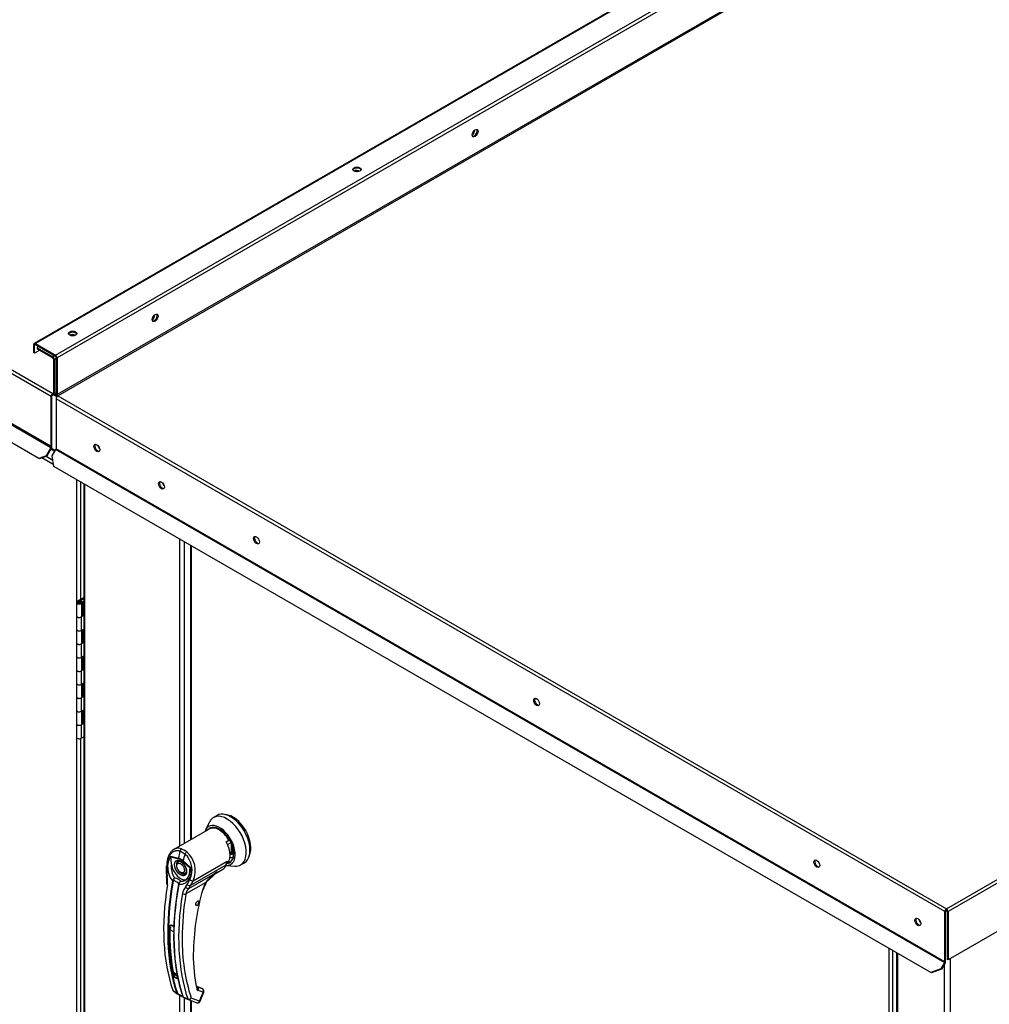
# Paper-space layout 'Layout1' of a CAD drawing. Units: inches. Extents: x 0 to 16.7, y -0.9 to 10.7.
# Drawn here: x 3.4 to 4.4, y 2.7 to 3.7 of the extents above; entities that cross this region are included whole.
import ezdxf

# ---------------------------------------------------------------- set-up
doc = ezdxf.new("R2010")
doc.units = ezdxf.units.IN
doc.header["$MEASUREMENT"] = 0
for name, color, linetype in [('0506F-2704_-_BLK', 7, 'Continuous'), ('0510F-3394_-_PAN', 7, 'Continuous'), ('0510F-3399_-_PAN', 7, 'Continuous'), ('05220418', 7, 'Continuous'), ('0712F-4943_SECTI', 7, 'Continuous'), ('0712F-5482_-_POS', 7, 'Continuous'), ('0719F-2605__TOP_', 7, 'Continuous'), ('0719F-3665_-_LIN', 7, 'Continuous'), ('2650770105', 7, 'Continuous'), ('26507702-01', 7, 'Continuous'), ('26507802_2650780', 7, 'Continuous'), ('26507813', 7, 'Continuous'), ('26507814', 7, 'Continuous'), ('26507826', 7, 'Continuous'), ('26507827', 7, 'Continuous'), ('5IN_HINGE', 7, 'Continuous'), ('5IN_PIN_', 7, 'Continuous'), ('863', 7, 'Continuous'), ('Default', 7, 'Continuous')]:
    doc.layers.add(name, color=color, linetype=linetype)

# ---------------------------------------------------------------- blocks, each defined once
blk = doc.blocks.new('SE3')
at = {"layer": '0506F-2704_-_BLK', "color": 7, "linetype": 'Continuous'}
for p, q in [((4.27882, 2.76865), (4.27882, 1.48233)), ((4.27995, 2.768), (4.27995, 1.48076)), ((4.32967, 2.76305), (4.32967, 1.41374)), ((4.32423, 1.41374), (4.32423, 2.75788))]:
    blk.add_line(p, q, dxfattribs=at)
for centre, major_axis, start_param, end_param in [((4.32695, 2.81037), (0.00384, 0), 4.297222, 4.651799), ((4.30209, 2.79951), (-0.00152, 0.00263), 1.052642, 2.088951)]:
    blk.add_ellipse(centre, major_axis=major_axis, ratio=0.57735, start_param=start_param, end_param=end_param, dxfattribs=at)
at = {"layer": '0510F-3394_-_PAN', "color": 7, "linetype": 'Continuous'}
for p, q in [((3.47868, 3.29511), (2.71284, 3.73727)), ((2.71441, 3.73999), (3.48025, 3.29783)), ((2.71264, 3.68915), (3.47848, 3.24699)), ((3.47868, 3.24767), (2.71284, 3.68982)), ((3.46717, 3.23654), (2.70924, 3.67413)), ((3.4672, 3.34232), (3.46547, 3.34132)), ((3.46547, 3.34132), (3.46547, 3.3403)), ((3.46547, 3.34132), (3.48025, 3.33279)), ((3.46547, 3.3403), (3.48025, 3.33177)), ((3.48025, 3.33279), (3.48198, 3.33379)), ((3.48094, 3.33058), (3.48094, 3.29823)), ((3.4835, 3.33104), (3.48182, 3.33007)), ((3.48182, 3.33007), (3.48182, 3.29772)), ((3.47868, 3.24767), (3.47868, 3.29511)), ((3.47957, 3.24818), (3.47957, 3.29563)), ((3.48094, 3.29823), (3.48025, 3.29783)), ((3.48025, 3.29783), (3.48025, 3.29681)), ((3.48136, 3.2967), (3.4835, 3.29794)), ((3.48182, 3.29772), (3.4835, 3.29869)), ((3.47848, 3.24699), (3.47393, 3.2391)), ((3.47911, 3.24663), (3.47455, 3.23874)), ((3.47393, 3.2391), (3.46717, 3.23654)), ((3.4678, 3.23618), (3.46717, 3.23654)), ((3.47455, 3.23874), (3.4678, 3.23618)), ((3.47455, 3.23874), (3.47393, 3.2391))]:
    blk.add_line(p, q, dxfattribs=at)
for centre, major_axis, start_param, end_param in [((3.87734, 3.54508), (-0.00152, -0.00263), 0.74717, 2.709387), ((3.87645, 3.54559), (-0.00152, -0.00263), 1.242265, 2.127935), ((3.76752, 3.50726), (-0.00303, 0), 3.63632, 5.516341), ((3.76752, 3.50624), (-0.00303, 0), 4.249149, 4.976325), ((3.57461, 3.3703), (-0.00152, -0.00263), 0.74717, 2.709387), ((3.57372, 3.37081), (-0.00152, -0.00263), 1.242265, 2.127935), ((3.49851, 3.35195), (-0.00303, 0), 3.63632, 5.516341), ((3.49851, 3.35093), (-0.00303, 0), 4.249149, 4.976324), ((3.48025, 3.33098), (-0.00111, 0.00192), 3.926991, 5.497787), ((3.48025, 3.33098), (-0.000484, 0.000839), 3.926991, 5.497787), ((3.48025, 3.29602), (-0.00111, -0.00192), 3.926991, 5.497787), ((3.48025, 3.29602), (-0.000484, -0.000839), 3.926991, 5.497787), ((3.48025, 3.29862), (-0.000484, 0.000839), 2.356194, 3.926991), ((3.48025, 3.29862), (-0.00111, 0.00192), 2.356194, 3.926991), ((3.478, 3.24727), (-0.000484, -0.000839), 1.570796, 2.356194), ((3.478, 3.24727), (-0.00111, -0.00192), 1.570796, 2.356194)]:
    blk.add_ellipse(centre, major_axis=major_axis, ratio=0.57735, start_param=start_param, end_param=end_param, dxfattribs=at)
at = {"layer": '0510F-3399_-_PAN', "color": 7, "linetype": 'Continuous'}
for p, q in [((4.8599, 4.15203), (3.46275, 3.34538)), ((4.86101, 4.15192), (3.46386, 3.34527)), ((3.48281, 3.33432), (4.87997, 4.14097)), ((4.88154, 4.13825), (3.48438, 3.33161)), ((4.88154, 4.1036), (3.48438, 3.29696)), ((3.48507, 3.29577), (4.88222, 4.10242)), ((4.32604, 2.81024), (5.72319, 3.61688)), ((5.72476, 3.61417), (4.32761, 2.80752)), ((5.72476, 3.56851), (4.32761, 2.76186)), ((3.46229, 3.33661), (3.46229, 3.34436)), ((3.46229, 3.33661), (3.46317, 3.3361)), ((3.46317, 3.34385), (3.46386, 3.34425)), ((3.46317, 3.3361), (3.46317, 3.34385)), ((3.46796, 3.33886), (3.46317, 3.3361)), ((3.46386, 3.34527), (3.48281, 3.33432)), ((3.46386, 3.34425), (3.48281, 3.3333)), ((3.4835, 3.33212), (3.4835, 3.29747)), ((3.48438, 3.33161), (3.48438, 3.29696)), ((4.32447, 2.80752), (3.4835, 3.29305)), ((3.4835, 3.29305), (3.4835, 3.2456)), ((3.48507, 3.29577), (4.32604, 2.81024)), ((3.47985, 3.23896), (3.4833, 3.24493)), ((3.4833, 3.24493), (4.32427, 2.75939)), ((4.32447, 2.76007), (3.4835, 3.2456)), ((3.48147, 3.229), (3.47985, 3.23896)), ((4.31139, 2.74985), (3.48147, 3.229)), ((4.32447, 2.76007), (4.32447, 2.80752)), ((4.32535, 2.76058), (4.32535, 2.80803)), ((4.32604, 2.80921), (4.32604, 2.81024)), ((4.32672, 2.80803), (4.32672, 2.76238)), ((4.32761, 2.80752), (4.32761, 2.76186)), ((4.32427, 2.75939), (4.32082, 2.75342)), ((4.32489, 2.75903), (4.32145, 2.75306)), ((4.32761, 2.76186), (4.32672, 2.76238)), ((4.32082, 2.75342), (4.31139, 2.74985)), ((4.31202, 2.74949), (4.31139, 2.74985)), ((4.32145, 2.75306), (4.31202, 2.74949)), ((4.32145, 2.75306), (4.32082, 2.75342))]:
    blk.add_line(p, q, dxfattribs=at)
for centre, major_axis in [((3.88001, 3.54438), (0.00195, 0.00338)), ((3.76818, 3.51002), (0.00391, 0)), ((3.57728, 3.3696), (0.00195, 0.00338)), ((3.49917, 3.35471), (0.00391, 0)), ((3.52194, 3.24633), (0.00195, -0.00338)), ((3.58315, 3.21099), (0.00195, -0.00338)), ((3.67306, 3.15907), (0.00195, -0.00338)), ((3.93822, 3.00598), (0.00195, -0.00338)), ((4.20339, 2.85289), (0.00195, -0.00338)), ((4.29897, 2.79771), (0.00195, -0.00338))]:
    blk.add_ellipse(centre, major_axis=major_axis, ratio=0.57735, dxfattribs=at)
for centre, major_axis, start_param, end_param in [((3.87913, 3.54489), (0.00195, 0.00338), 3.369844, 6.054934), ((3.76818, 3.509), (0.00391, 0), 0.228251, 2.913342), ((3.5764, 3.37011), (0.00195, 0.00338), 3.369844, 6.054934), ((3.49917, 3.35369), (0.00391, 0), 0.228251, 2.913342), ((3.46386, 3.34346), (0.00111, -0.00192), 2.356194, 3.926991), ((3.46386, 3.34346), (0.000484, -0.000839), 2.356194, 3.926991), ((3.48281, 3.33251), (-0.00111, 0.00192), 3.926991, 5.497787), ((3.48281, 3.33251), (-0.000484, 0.000839), 3.926991, 5.497787), ((3.48507, 3.29656), (-0.00111, 0.00192), 0.785398, 1.946771), ((3.48507, 3.29396), (-0.00111, -0.00192), 3.926991, 5.497787), ((3.48507, 3.29656), (-0.000484, 0.000839), 0.785398, 2.356194), ((3.48281, 3.24521), (0.000484, 0.000839), 4.712389, 5.497787), ((3.52282, 3.24684), (0.00195, -0.00338), 3.369844, 6.054934), ((3.58403, 3.2115), (0.00195, -0.00338), 3.369844, 6.054934), ((3.67394, 3.15959), (0.00195, -0.00338), 3.369844, 6.054934), ((3.93911, 3.00649), (0.00195, -0.00338), 3.369844, 6.054934), ((4.20427, 2.8534), (0.00195, -0.00338), 3.369844, 6.054934), ((4.32604, 2.80842), (-0.00111, -0.00192), 3.926991, 5.497787), ((4.32604, 2.80842), (-0.000484, -0.000839), 3.926991, 5.497787), ((4.32604, 2.80842), (0.00111, -0.00192), 0.785398, 2.356194), ((4.32604, 2.80842), (0.000484, -0.000839), 0.785398, 2.356194), ((4.29985, 2.79822), (0.00195, -0.00338), 3.369844, 6.054934), ((4.32379, 2.75967), (-0.000484, -0.000839), 1.570796, 2.356194), ((4.32379, 2.75967), (-0.00111, -0.00192), 1.570796, 2.356194)]:
    blk.add_ellipse(centre, major_axis=major_axis, ratio=0.57735, start_param=start_param, end_param=end_param, dxfattribs=at)
at = {"layer": '05220418', "color": 7, "linetype": 'Continuous'}
for p, q in [((3.61742, 2.81461), (3.61723, 2.81461)), ((3.61778, 2.81514), (3.61758, 2.81507)), ((3.61784, 2.81555), (3.6179, 2.81535)), ((3.61807, 2.81572), (3.61786, 2.81559)), ((3.6181, 2.81766), (3.61805, 2.81752)), ((3.61805, 2.81609), (3.61816, 2.81594)), ((3.61806, 2.8175), (3.61826, 2.81755)), ((3.61826, 2.81631), (3.61806, 2.81612)), ((3.6183, 2.81738), (3.61815, 2.81712)), ((3.61815, 2.81661), (3.6183, 2.81653)), ((3.61816, 2.81709), (3.61834, 2.81707)), ((3.61834, 2.81687), (3.61816, 2.81664)), ((3.61599, 2.81381), (3.61584, 2.8136)), ((3.6164, 2.81395), (3.61626, 2.81368)), ((3.61672, 2.81394), (3.61681, 2.81421)), ((3.61684, 2.81423), (3.617, 2.81416))]:
    blk.add_line(p, q, dxfattribs=at)
at = {"layer": '0712F-4943_SECTI', "color": 7, "linetype": 'Continuous'}
for p, q in [((3.48122, 3.23056), (3.47002, 3.23702)), ((3.47416, 3.23859), (3.48051, 3.23492)), ((3.50301, 3.10105), (3.50301, 3.21656)), ((3.50644, 3.21459), (3.50644, 3.10309)), ((3.61071, 3.15438), (3.61071, 2.87557)), ((3.61142, 3.15398), (3.61142, 2.87598)), ((3.50301, 2.64177), (3.50301, 2.9719)), ((3.50644, 2.9713), (3.50644, 2.64381)), ((4.27176, 2.65721), (4.27176, 2.77273)), ((4.27519, 2.77075), (4.27519, 2.65926)), ((3.61071, 2.72357), (3.61071, 2.10801)), ((3.61142, 2.72331), (3.61142, 2.10842))]:
    blk.add_line(p, q, dxfattribs=at)
at = {"layer": '0712F-5482_-_POS', "color": 7, "linetype": 'Continuous'}
for p, q in [((3.50978, 3.21266), (3.50978, 1.92538)), ((3.51069, 1.9241), (3.51069, 3.21213)), ((3.60063, 2.86975), (3.60063, 3.16021)), ((3.60505, 2.8723), (3.60505, 3.15766)), ((3.60063, 2.10219), (3.60063, 2.72846)), ((3.60505, 2.10474), (3.60505, 2.72592))]:
    blk.add_line(p, q, dxfattribs=at)
for centre in [(3.52506, 3.24815), (3.58627, 3.21282)]:
    blk.add_ellipse(centre, major_axis=(-0.00152, 0.00263), ratio=0.57735, start_param=1.065972, end_param=2.083382, dxfattribs=at)
at = {"layer": '0719F-2605__TOP_', "color": 7, "linetype": 'Continuous'}
for p, q in [((3.48413, 3.29487), (3.48112, 3.29661)), ((3.48373, 3.29638), (3.48227, 3.29723)), ((3.47845, 3.24548), (3.48233, 3.24324)), ((3.4789, 3.24628), (3.48278, 3.24404))]:
    blk.add_line(p, q, dxfattribs=at)
at = {"layer": '0719F-3665_-_LIN', "color": 7, "linetype": 'Continuous'}
blk.add_line((3.48359, 3.29679), (3.48256, 3.29739), dxfattribs=at)
at = {"layer": '2650770105', "color": 7, "linetype": 'Continuous'}
for p, q in [((3.62599, 2.88439), (3.59488, 2.86643)), ((3.62857, 2.88588), (3.62599, 2.88439)), ((3.63957, 2.88394), (3.63779, 2.88496)), ((3.64445, 2.87373), (3.64702, 2.87522)), ((3.64702, 2.87522), (3.64754, 2.87552)), ((3.60537, 2.86208), (3.60082, 2.86471)), ((3.60226, 2.86701), (3.60469, 2.86585)), ((3.60716, 2.86418), (3.60469, 2.86585)), ((3.59178, 2.86017), (3.59912, 2.85828)), ((3.5921, 2.85933), (3.59917, 2.85748)), ((3.61048, 2.84872), (3.60341, 2.85503)), ((3.60367, 2.85565), (3.61099, 2.84909)), ((3.61321, 2.8368), (3.64549, 2.85544)), ((3.64405, 2.85163), (3.64436, 2.85213)), ((3.64549, 2.85544), (3.64425, 2.85159)), ((3.64436, 2.85213), (3.64549, 2.85544)), ((3.64549, 2.85544), (3.64504, 2.85418)), ((3.58751, 2.85081), (3.58758, 2.8448)), ((3.58758, 2.8448), (3.58801, 2.84083)), ((3.58815, 2.85049), (3.58821, 2.84447)), ((3.58821, 2.84447), (3.58859, 2.84087)), ((3.60893, 2.82955), (3.63579, 2.84505)), ((3.61099, 2.84909), (3.61048, 2.84872)), ((3.64425, 2.85159), (3.61079, 2.83228)), ((3.62508, 2.83514), (3.63579, 2.84505)), ((3.6343, 2.84368), (3.64135, 2.84774)), ((3.5937, 2.83665), (3.59387, 2.83711)), ((3.59447, 2.83683), (3.59437, 2.83647)), ((3.59935, 2.8336), (3.59943, 2.83397)), ((3.5997, 2.83466), (3.59941, 2.83392)), ((3.59962, 2.83379), (3.59954, 2.83328)), ((3.60592, 2.83086), (3.6076, 2.83327)), ((3.62513, 2.83512), (3.60628, 2.82424)), ((3.6076, 2.83327), (3.61003, 2.83785)), ((3.61079, 2.83228), (3.61321, 2.8368)), ((3.60893, 2.82955), (3.61079, 2.83228)), ((3.59238, 2.7947), (3.59103, 2.79392)), ((3.59384, 2.73317), (3.59772, 2.73031)), ((3.59412, 2.73272), (3.59488, 2.73216)), ((3.59488, 2.73216), (3.59812, 2.72978)), ((3.62146, 2.73485), (3.61724, 2.7364)), ((3.62166, 2.73475), (3.61726, 2.73636)), ((3.61733, 2.73618), (3.61738, 2.73614)), ((3.62212, 2.73441), (3.61738, 2.73614)), ((3.62261, 2.73131), (3.61787, 2.73304)), ((3.61926, 2.72269), (3.62261, 2.73131)), ((3.61982, 2.7228), (3.62316, 2.73142)), ((3.62166, 2.73475), (3.62212, 2.73441)), ((3.62237, 2.73426), (3.62183, 2.73466)), ((3.59811, 2.72978), (3.59849, 2.72958)), ((3.59974, 2.72894), (3.59837, 2.72963)), ((3.59882, 2.72973), (3.59998, 2.729)), ((3.60356, 2.72694), (3.60806, 2.72495)), ((3.60391, 2.72642), (3.60857, 2.72436)), ((3.60871, 2.7243), (3.61668, 2.72138)), ((3.61926, 2.72269), (3.6113, 2.72561))]:
    blk.add_line(p, q, dxfattribs=at)
for centre, radius, start, end in [((3.59166, 2.84688), 0.02047, 333.8282, 47.95523), ((3.59163, 2.8464), 0.02361, 336.02699, 48.86261), ((3.60971, 2.84979), 0.02071, 149.93174, 219.40331), ((3.59565, 2.86116), 0.00399, 194.37915, 207.32473), ((3.61074, 2.84955), 0.0183, 170.85642, 213.71407), ((3.59543, 2.84663), 0.01221, 47.58112, 72.41887), ((3.59609, 2.84725), 0.01068, 46.73095, 73.26905), ((3.59622, 2.84617), 0.01011, 28.61568, 55.05992), ((3.59968, 2.84566), 0.01039, 303.18216, 1.79495), ((3.65665, 2.81199), 0.0391, 122.24584, 143.71782), ((3.56742, 2.83672), 0.021, 351.65617, 11.28801), ((3.56513, 2.83629), 0.0239, 351.56561, 11.04141), ((3.60066, 2.83395), 0.00749, 133.42141, 155.07844), ((3.6049, 2.83406), 0.0108, 150.39671, 165.08788), ((3.59346, 2.82748), 0.01209, 59.04333, 80.22686), ((3.60708, 2.83211), 0.00788, 166.68915, 169.89167), ((3.60232, 2.83318), 0.003, 108.92537, 164.7188), ((3.60209, 2.83296), 0.00295, 140.95472, 153.13418), ((3.60281, 2.83311), 0.00325, 116.57734, 168.01821), ((3.6505, 2.82029), 0.02938, 149.68966, 164.05829), ((3.6487, 2.82132), 0.02686, 149.65364, 164.04234), ((3.86657, 2.78137), 0.2638, 170.64863, 179.78292), ((3.61483, 2.82289), 0.01195, 138.18213, 171.91032), ((3.61641, 2.82249), 0.01028, 136.66539, 170.22476), ((3.84253, 2.76486), 0.22925, 163.91735, 179.37755), ((3.78868, 2.78727), 0.19776, 178.07132, 192.00627), ((3.59079, 2.78977), 0.00528, 46.84269, 73.15731), ((3.59085, 2.78947), 0.0055, 46.79997, 73.20003), ((3.7801, 2.77998), 0.17734, 179.22797, 197.85377), ((3.76392, 2.76638), 0.15064, 179.63201, 192.19157), ((3.59529, 2.73975), 0.00516, 46.51936, 73.48064), ((3.59536, 2.73993), 0.00536, 46.44084, 73.55916), ((3.5995, 2.74794), 0.00246, 198.54199, 238.54057), ((3.59473, 2.73341), 0.000919, 195.56992, 248.61955), ((3.61862, 2.73486), 0.00196, 188.45983, 247.33388), ((3.5988, 2.73069), 0.00114, 199.27056, 248.05102), ((3.59938, 2.73063), 0.00106, 198.75782, 238.00864), ((3.57965, 2.68879), 0.0449, 57.69034, 63.42235), ((3.62148, 2.76141), 0.03889, 236.44844, 242.68139), ((3.6043, 2.72766), 0.000975, 194.77472, 226.86103), ((3.60898, 2.72523), 0.000957, 196.71183, 247.47764), ((3.61753, 2.72369), 0.00246, 269.95745, 338.83534)]:
    blk.add_arc(centre, radius, start, end, dxfattribs=at)
for centre, major_axis, ratio, start_param, end_param in [((3.63779, 2.86989), (0.00923, -0.01598), 0.57735, 1.570796, 3.141593), ((3.63957, 2.87092), (0.00797, -0.01381), 0.57735, 1.570796, 2.356194), ((3.63522, 2.86841), (0.00923, -0.01598), 0.57735, 0, 1.570796), ((3.76344, 2.8878), (-0.12289, -0.21285), 0.57735, -1.14592, -1.117066), ((3.60259, 2.86485), (-0.00087, -0.0023), 0.687477, 3.825269, 5.026154), ((3.76799, 2.88518), (-0.12289, -0.21285), 0.57735, -1.14592, -1.117066), ((3.60684, 2.8624), (0.0015, 0.00195), 0.446444, 0.855456, 2.056341), ((3.60129, 2.84882), (-0.00615, 0.01065), 0.57735, 0.919218, 3.014642), ((3.60216, 2.84932), (0.00338, -0.00586), 0.57735, 3.144612, 3.930594), ((3.60091, 2.85848), (-0.00063, -0.00238), 0.707386, 4.984763, 5.32731), ((3.60515, 2.85603), (-0.00163, -0.00184), 0.407764, -1.027072, -0.684526), ((3.64383, 2.85198), (-0.000585, 0.000189), 0.723962, 2.562453, 3.882757), ((3.58997, 2.85082), (0.00246, 0.00001), 0.199129, 3.142066, 3.878617), ((3.59004, 2.84486), (0.00246, 0.00005), 0.214239, 3.142171, 3.868075), ((3.60216, 2.84932), (0.00338, -0.00586), 0.57735, 5.461966, 6.274384), ((3.63304, 2.86213), (-0.0083, 0.01438), 0.57735, 3.141593, 3.622298), ((3.76279, 2.88817), (-0.12285, -0.21278), 0.57735, 5.265942, 5.814896), ((3.76322, 2.88793), (-0.12268, -0.21249), 0.57735, 5.265942, 5.814896), ((3.59042, 2.84129), (0.00242, 0.00046), 0.041837, 3.134287, 3.840841), ((3.59062, 2.83328), (0.00243, -0.00039), 0.449501, 3.137428, 3.922362), ((3.7682, 2.88505), (-0.12268, -0.21249), 0.57735, 5.265942, 5.814896), ((3.76863, 2.8848), (-0.12285, -0.21278), 0.57735, 5.265942, 5.814896), ((3.59416, 2.83675), (0.000605, -0.000111), 0.429243, 3.931619, 5.134593), ((3.59427, 2.83712), (-0.000566, 0.000241), 0.33751, 0.93024, 2.05982), ((3.59993, 2.83343), (0.000605, -0.000111), 0.429243, 2.903178, 4.106152), ((3.60001, 2.83381), (0.000599, -0.000141), 0.219345, 2.938803, 4.068383), ((3.60913, 2.83384), (-0.00218, 0.00114), 0.548706, 1.11173, 2.673025), ((3.61155, 2.83836), (-0.00216, 0.00117), 0.531437, 1.111388, 2.679636), ((3.62339, 2.83613), (-0.00213, 0.00123), 0.002109, 3.136971, 3.757074), ((3.7586, 2.89059), (-0.12259, -0.21233), 0.57735, 5.295381, 5.814273), ((3.77282, 2.88238), (-0.12259, -0.21233), 0.57735, 5.295381, 5.814273), ((3.60454, 2.82524), (-0.00243, 0.00039), 0.449501, 0.955302, 2.438832), ((3.60745, 2.83146), (-0.00179, 0.00169), 0.629846, 1.278243, 2.896833), ((3.62051, 2.82937), (-0.00237, 0.00066), 0.332247, 2.482849, 3.144216), ((3.59086, 2.79402), (-0.000246, 0.000006), 0.559647, 1.465297, 2.370851), ((3.59244, 2.79494), (0.000076, 0.000234), 0.401693, 2.217894, 3.823726), ((3.76376, 2.88762), (-0.12088, -0.20937), 0.57735, -0.815937, -0.809158), ((3.61494, 2.73557), (-0.0024, -0.00054), 0.691475, 2.215611, 3.699141), ((3.61613, 2.73405), (-0.00085, -0.00231), 0.812411, 1.430432, 2.913962), ((3.62104, 2.7337), (-0.00042, -0.00116), 0.812411, 2.913962, 3.141593), ((3.62087, 2.73231), (-0.00085, -0.00231), 0.812411, 1.430432, 2.913962), ((3.62087, 2.73231), (-0.00148, -0.00197), 0.626517, 3.143359, 3.311232), ((3.62087, 2.73231), (-0.00229, 0.00089), 0.211325, 2.509678, 3.141593), ((3.59817, 2.73068), (0.000582, 0.000198), 0.728594, 3.622446, 4.82542), ((3.59868, 2.73015), (0.000262, 0.000556), 0.589573, 2.977954, 3.34206), ((3.59868, 2.73015), (0.000262, 0.000556), 0.589573, 3.34206, 4.149911), ((3.60005, 2.72947), (0.000287, 0.000544), 0.370142, 2.99947, 3.893112), ((3.60393, 2.72736), (0.000582, 0.000198), 0.728594, 2.594005, 3.796979), ((3.60956, 2.72662), (-0.00233, -0.00079), 0.728364, 0.655946, 2.139475), ((3.60956, 2.72662), (0.00085, 0.00231), 0.812411, 3.088495, 3.141593), ((3.60956, 2.72662), (0.00085, 0.00231), 0.812411, 3.141593, 4.572025), ((3.61752, 2.72369), (0.00085, 0.00231), 0.812411, 3.141593, 4.572025), ((3.61752, 2.72369), (-0.00229, 0.00089), 0.211325, 2.509678, 3.141593)]:
    blk.add_ellipse(centre, major_axis=major_axis, ratio=ratio, start_param=start_param, end_param=end_param, dxfattribs=at)
blk.add_ellipse((3.61738, 2.81542), major_axis=(0.00123, 0.00213), ratio=0.57735, dxfattribs=at)
for points, degree, knots in [([(3.60082, 2.86471), (3.60072, 2.86474), (3.60052, 2.86481), (3.60022, 2.8649), (3.59992, 2.86498), (3.59962, 2.86505), (3.59932, 2.86511), (3.59902, 2.86515), (3.59872, 2.86518), (3.59811, 2.86521), (3.59721, 2.86516), (3.59603, 2.8649), (3.5949, 2.86445), (3.59346, 2.86362), (3.59182, 2.86214), (3.59049, 2.86019), (3.58963, 2.8584), (3.58909, 2.85696), (3.58867, 2.85544), (3.58842, 2.8541), (3.58828, 2.85301), (3.5882, 2.85218), (3.58815, 2.85134), (3.58815, 2.85077), (3.58815, 2.85049)], 3, [0, 0, 0, 0, 0.015695, 0.031355, 0.046994, 0.062626, 0.078264, 0.093921, 0.109612, 0.125349, 0.187799, 0.250609, 0.312869, 0.375595, 0.500098, 0.62522, 0.687417, 0.74981, 0.812413, 0.875061, 0.906364, 0.937572, 0.968758, 1, 1, 1, 1]), ([(3.59489, 2.86643), (3.59471, 2.86633), (3.59452, 2.86621), (3.59356, 2.86557), (3.59284, 2.86492), (3.59187, 2.86378), (3.59156, 2.86338), (3.59097, 2.86251), (3.5907, 2.86205), (3.58994, 2.86061), (3.58953, 2.85958), (3.58903, 2.85791), (3.58888, 2.85733), (3.58864, 2.85615), (3.58854, 2.85555), (3.58832, 2.85373), (3.58827, 2.85247), (3.58831, 2.85118)], 3, [0.346635, 0.346635, 0.346635, 0.346635, 0.375, 0.375, 0.5, 0.5, 0.5625, 0.5625, 0.625, 0.625, 0.75, 0.75, 0.8125, 0.8125, 0.875, 0.875, 1, 1, 1, 1]), ([(3.60226, 2.86701), (3.60135, 2.86735), (3.60043, 2.86754), (3.59906, 2.86761), (3.5986, 2.86759), (3.5977, 2.86748), (3.59726, 2.86739), (3.5964, 2.86714), (3.59597, 2.86698), (3.59533, 2.86668), (3.59511, 2.86656), (3.59489, 2.86643)], 3, [0, 0, 0, 0, 0.125, 0.125, 0.1875, 0.1875, 0.25, 0.25, 0.3125, 0.3125, 0.346635, 0.346635, 0.346635, 0.346635]), ([(3.59267, 2.85246), (3.5926, 2.85304), (3.59256, 2.85362), (3.59249, 2.85476), (3.59247, 2.85532), (3.59245, 2.85644), (3.59244, 2.85699), (3.59241, 2.85784), (3.59239, 2.85812), (3.59233, 2.85857), (3.59231, 2.85872), (3.59223, 2.85902), (3.59218, 2.85918), (3.5921, 2.85933)], 3, [0, 0, 0, 0, 0.25, 0.25, 0.5, 0.5, 0.75, 0.75, 0.875, 0.875, 0.9375, 0.9375, 1, 1, 1, 1]), ([(3.60129, 2.84229), (3.60077, 2.84259), (3.60026, 2.84299), (3.59972, 2.84342), (3.59921, 2.84395), (3.59868, 2.8445), (3.5982, 2.84514), (3.59771, 2.84579), (3.59729, 2.84651), (3.59688, 2.84723), (3.59656, 2.84798), (3.59624, 2.84871), (3.59603, 2.84945), (3.59583, 2.85016), (3.59573, 2.85084), (3.59563, 2.85148), (3.59563, 2.85208), (3.59563, 2.85268), (3.59573, 2.85322), (3.59583, 2.85378), (3.59603, 2.85426), (3.59624, 2.85475), (3.59656, 2.85512), (3.59688, 2.8555), (3.59729, 2.85574), (3.5977, 2.85598), (3.5982, 2.85607), (3.59867, 2.85616), (3.59921, 2.85609), (3.59972, 2.85603), (3.60026, 2.85583), (3.60077, 2.85565), (3.60129, 2.85535)], 2, [0, 0, 0, 0.0625, 0.0625, 0.125, 0.125, 0.1875, 0.1875, 0.25, 0.25, 0.3125, 0.3125, 0.375, 0.375, 0.4375, 0.4375, 0.5, 0.5, 0.5625, 0.5625, 0.625, 0.625, 0.6875, 0.6875, 0.75, 0.75, 0.8125, 0.8125, 0.875, 0.875, 0.9375, 0.9375, 1, 1, 1]), ([(3.59881, 2.85512), (3.59894, 2.85522), (3.59928, 2.85544), (3.6002, 2.85539), (3.60126, 2.855), (3.60182, 2.8546), (3.60201, 2.85446)], 3, [0, 0, 0, 0, 0.210935, 0.577129, 0.877907, 1, 1, 1, 1]), ([(3.60129, 2.85535), (3.60181, 2.85505), (3.60232, 2.85464), (3.60286, 2.85422), (3.60337, 2.85369), (3.6039, 2.85314), (3.60438, 2.8525), (3.60487, 2.85184), (3.60529, 2.85113), (3.6057, 2.85041), (3.60602, 2.84966), (3.60634, 2.84892), (3.60655, 2.84819), (3.60675, 2.84748), (3.60685, 2.8468), (3.60694, 2.84615), (3.60694, 2.84555), (3.60694, 2.84496), (3.60685, 2.84442), (3.60675, 2.84385), (3.60655, 2.84338), (3.60634, 2.84289), (3.60602, 2.84251), (3.6057, 2.84213), (3.60529, 2.84189), (3.60487, 2.84165), (3.60438, 2.84157), (3.6039, 2.84148), (3.60337, 2.84155), (3.60286, 2.84161), (3.60232, 2.8418), (3.60181, 2.84199), (3.60129, 2.84229)], 2, [0, 0, 0, 0.0625, 0.0625, 0.125, 0.125, 0.1875, 0.1875, 0.25, 0.25, 0.3125, 0.3125, 0.375, 0.375, 0.4375, 0.4375, 0.5, 0.5, 0.5625, 0.5625, 0.625, 0.625, 0.6875, 0.6875, 0.75, 0.75, 0.8125, 0.8125, 0.875, 0.875, 0.9375, 0.9375, 1, 1, 1]), ([(3.61099, 2.84909), (3.611, 2.84895), (3.61103, 2.84867), (3.61106, 2.84826), (3.61109, 2.84785), (3.6111, 2.84744), (3.61111, 2.84703), (3.61111, 2.84662), (3.6111, 2.84621), (3.61107, 2.8454), (3.61096, 2.8442), (3.61069, 2.84265), (3.61029, 2.84117), (3.6096, 2.83932), (3.60846, 2.83725), (3.60697, 2.83559), (3.60561, 2.83456), (3.60451, 2.83395), (3.60334, 2.83351), (3.60232, 2.83328), (3.60149, 2.83319), (3.60084, 2.83317), (3.6002, 2.83319), (3.59976, 2.83325), (3.59954, 2.83328)], 3, [0, 0, 0, 0, 0.015622, 0.03123, 0.046835, 0.062446, 0.078076, 0.093734, 0.109432, 0.125181, 0.187852, 0.250662, 0.313212, 0.375747, 0.500409, 0.624758, 0.687422, 0.749838, 0.812179, 0.874281, 0.905837, 0.937242, 0.968596, 1, 1, 1, 1]), ([(3.60509, 2.85101), (3.60553, 2.85016), (3.60603, 2.84915), (3.60645, 2.84757), (3.60661, 2.8464), (3.60656, 2.84522), (3.6063, 2.84429), (3.60593, 2.8437), (3.60563, 2.84356), (3.60549, 2.84351)], 3, [0, 0, 0, 0, 0.232442, 0.322327, 0.46315, 0.600649, 0.741788, 0.894266, 1, 1, 1, 1]), ([(3.61013, 2.84598), (3.61014, 2.84643), (3.61014, 2.84688), (3.61017, 2.84758), (3.61019, 2.84785), (3.61025, 2.84822), (3.61027, 2.84835), (3.61035, 2.84856), (3.6104, 2.84866), (3.61048, 2.84872)], 3, [0.5461286, 0.5461286, 0.5461286, 0.5461286, 0.75, 0.75, 0.875, 0.875, 0.9375, 0.9375, 1, 1, 1, 1]), ([(3.63579, 2.84505), (3.63568, 2.84495), (3.63545, 2.84475), (3.63511, 2.84446), (3.63477, 2.84418), (3.63443, 2.84391), (3.63409, 2.84366), (3.63375, 2.84342), (3.63341, 2.84319), (3.63307, 2.84297), (3.63285, 2.84284), (3.63274, 2.84277)], 3, [0, 0, 0, 0, 0.037367, 0.0744373, 0.1112208, 0.1477274, 0.1839673, 0.2199509, 0.2556889, 0.2911921, 0.3255215, 0.3255215, 0.3255215, 0.3255215]), ([(3.59943, 2.83397), (3.59945, 2.834), (3.59949, 2.83407), (3.59952, 2.83417), (3.59948, 2.83429), (3.59936, 2.83443), (3.59911, 2.83463), (3.59867, 2.83492), (3.598, 2.83531), (3.59723, 2.83575), (3.59651, 2.83613), (3.59591, 2.83642), (3.59544, 2.83662), (3.59503, 2.83676), (3.5947, 2.83683), (3.59454, 2.83683), (3.59447, 2.83683)], 3, [0, 0, 0, 0, 0.028732, 0.062886, 0.125642, 0.188211, 0.250795, 0.37503, 0.500033, 0.62496, 0.749201, 0.811811, 0.874288, 0.937081, 0.971252, 1, 1, 1, 1]), ([(3.60135, 2.83602), (3.60139, 2.83618), (3.60137, 2.83633), (3.60123, 2.83663), (3.60111, 2.83678), (3.60081, 2.83708), (3.60063, 2.83723), (3.60019, 2.83753), (3.59995, 2.83769), (3.59968, 2.83784)], 3, [0, 0, 0, 0, 0.25, 0.25, 0.5, 0.5, 0.75, 0.75, 1, 1, 1, 1]), ([(3.59083, 2.79389), (3.59083, 2.79392), (3.59083, 2.79398), (3.59085, 2.79408), (3.59088, 2.79417), (3.59092, 2.79426), (3.59099, 2.79439), (3.59112, 2.79455), (3.59132, 2.79471), (3.59155, 2.79482), (3.59177, 2.79487), (3.59197, 2.79489), (3.59215, 2.79487), (3.59226, 2.79484), (3.59232, 2.79482)], 3, [0, 0, 0, 0, 0.04861, 0.09759, 0.147343, 0.198281, 0.250834, 0.3719, 0.50038, 0.625084, 0.750106, 0.8348, 0.917708, 1, 1, 1, 1]), ([(3.59103, 2.79392), (3.59104, 2.79407), (3.59109, 2.79421), (3.59122, 2.79439), (3.59128, 2.79444), (3.59139, 2.79454), (3.59146, 2.79459), (3.59166, 2.7947), (3.59181, 2.79475), (3.59213, 2.79479), (3.59229, 2.79478), (3.59244, 2.79474)], 3, [0, 0, 0, 0, 0.25, 0.25, 0.375, 0.375, 0.5, 0.5, 0.75, 0.75, 1, 1, 1, 1]), ([(3.5944, 2.79362), (3.59442, 2.7936), (3.59446, 2.79356), (3.59451, 2.79349), (3.59456, 2.79341), (3.59461, 2.79332), (3.59468, 2.79318), (3.59475, 2.79297), (3.59481, 2.79269), (3.59485, 2.7924), (3.59487, 2.79213), (3.59488, 2.7919), (3.59488, 2.79172), (3.59488, 2.79161), (3.59488, 2.79155)], 3, [0, 0, 0, 0, 0.049417, 0.09889, 0.148674, 0.199023, 0.250182, 0.375088, 0.499728, 0.628085, 0.750018, 0.8368, 0.919495, 1, 1, 1, 1]), ([(3.59676, 2.7447), (3.59672, 2.74471), (3.59665, 2.74473), (3.59654, 2.74477), (3.59643, 2.74482), (3.59632, 2.74488), (3.59615, 2.74496), (3.59593, 2.74508), (3.59568, 2.74525), (3.59545, 2.74544), (3.59528, 2.74561), (3.59516, 2.74577), (3.59509, 2.74591), (3.59506, 2.74601), (3.59505, 2.74606)], 3, [0, 0, 0, 0, 0.048581, 0.097589, 0.147334, 0.198117, 0.250231, 0.373523, 0.500063, 0.62785, 0.749744, 0.837278, 0.920127, 1, 1, 1, 1]), ([(3.59688, 2.74506), (3.59671, 2.74511), (3.59654, 2.74517), (3.5962, 2.74532), (3.59603, 2.7454), (3.59573, 2.74558), (3.59559, 2.74568), (3.59536, 2.74589), (3.59528, 2.74601), (3.59525, 2.74613)], 3, [0, 0, 0, 0, 0.25, 0.25, 0.5, 0.5, 0.75, 0.75, 1, 1, 1, 1]), ([(3.62316, 2.73142), (3.62316, 2.73142), (3.6233, 2.73166), (3.62337, 2.73233), (3.62322, 2.73319), (3.62282, 2.7339), (3.62247, 2.73415), (3.62232, 2.73425)], 3, [0, 0, 0, 0, 0.003513, 0.279546, 0.570353, 0.845704, 1, 1, 1, 1]), ([(3.60356, 2.72694), (3.60357, 2.72691), (3.6036, 2.72684), (3.60364, 2.72674), (3.60369, 2.72666), (3.60374, 2.72659), (3.60379, 2.72653), (3.60384, 2.72647), (3.60389, 2.72643), (3.60394, 2.7264), (3.60397, 2.72639), (3.60399, 2.72639)], 3, [0, 0, 0, 0, 0.119286, 0.237017, 0.352936, 0.466814, 0.578457, 0.687702, 0.794426, 0.898542, 1, 1, 1, 1])]:
    blk.add_open_spline(points, degree=degree, knots=knots, dxfattribs=at)
blk.add_rational_spline([(3.60829, 2.83954), (3.60781, 2.83891), (3.60728, 2.83836), (3.60642, 2.83764), (3.60611, 2.83742), (3.60548, 2.83702), (3.60515, 2.83685), (3.60415, 2.8364), (3.60346, 2.83619), (3.60236, 2.83604), (3.60199, 2.83601), (3.60153, 2.83601), (3.60144, 2.83602), (3.60135, 2.83602)], [0.99999991618, 0.999999918064, 0.999999919801, 0.999999922255, 0.999999923053, 0.999999924599, 0.999999925334, 0.999999927435, 0.999999928703, 0.999999930452, 0.999999931004, 0.999999931647, 0.999999931772, 0.999999931895], degree=3, knots=[0.2729181, 0.2729181, 0.2729181, 0.2729181, 0.4713646, 0.4713646, 0.5721339, 0.5721339, 0.6729033, 0.6729033, 0.8744419, 0.8744419, 0.9752112, 0.9752112, 1, 1, 1, 1], dxfattribs=at)
blk.add_rational_spline([(3.59505, 2.74606), (3.5918, 2.76067), (3.59038, 2.7767), (3.59083, 2.79389)], [0.785351280589, 0.779627185002, 0.778095691375, 0.780756799708], degree=3, dxfattribs=at)
blk.add_open_spline([(3.61668, 2.7214), (3.61683, 2.72131), (3.61711, 2.72125), (3.61752, 2.72123)], degree=3, dxfattribs=at)
at = {"layer": '26507702-01', "color": 7, "linetype": 'Continuous'}
blk.add_line((3.59865, 2.84715), (3.5985, 2.84706), dxfattribs=at)
at = {"layer": '26507802_2650780', "color": 7, "linetype": 'Continuous'}
for p, q in [((3.63035, 2.88689), (3.63051, 2.8866)), ((3.64754, 2.87552), (3.64767, 2.8756))]:
    blk.add_line(p, q, dxfattribs=at)
for centre, major_axis, start_param, end_param in [((3.64479, 2.87393), (-0.00652, 0.01129), 2.764114, 3.007726), ((3.64261, 2.87268), (-0.0099, 0.01715), -3.616097, -3.498355), ((3.64479, 2.87393), (-0.00837, 0.01449), 2.644094, 2.913482)]:
    blk.add_ellipse(centre, major_axis=major_axis, ratio=0.57735, start_param=start_param, end_param=end_param, dxfattribs=at)
at = {"layer": '26507813', "color": 7, "linetype": 'Continuous'}
for p, q in [((3.59109, 2.79066), (3.59457, 2.78865)), ((3.59404, 2.7505), (3.59752, 2.74849)), ((3.59554, 2.74809), (3.59828, 2.74651))]:
    blk.add_line(p, q, dxfattribs=at)
for centre, major_axis, start_param, end_param in [((3.76329, 2.8852), (-0.1218, -0.21097), -0.809936, -0.59837), ((3.59283, 2.79162), (0.00123, 0.00213), 1.342758, 2.331657), ((3.59938, 2.75475), (0.00384, 0.00666), 2.543223, 3.141593)]:
    blk.add_ellipse(centre, major_axis=major_axis, ratio=0.57735, start_param=start_param, end_param=end_param, dxfattribs=at)
at = {"layer": '26507814', "color": 7, "linetype": 'Continuous'}
blk.add_arc((3.60398, 2.84575), 0.00224, 259.86711, 304.32219, dxfattribs=at)
for major_axis, start_param, end_param in [((-0.00338, 0.00586), 0, 0.830203), ((-0.00338, 0.00586), 2.356194, 3.141593), ((0.00314, -0.00543), 6.275425, 6.283185), ((0.00314, -0.00543), 0, 0.345271)]:
    blk.add_ellipse((3.60216, 2.84932), major_axis=major_axis, ratio=0.57735, start_param=start_param, end_param=end_param, dxfattribs=at)
for points, knots in [([(3.59913, 2.85476), (3.59903, 2.85473), (3.5985, 2.85454), (3.59776, 2.85356), (3.59736, 2.85221), (3.59735, 2.85082), (3.59759, 2.84946), (3.59805, 2.84821), (3.59842, 2.84752), (3.59857, 2.84725)], [0, 0, 0, 0, 0.037045, 0.242521, 0.44437, 0.591005, 0.735682, 0.91273, 1, 1, 1, 1]), ([(3.59857, 2.84725), (3.59906, 2.84652), (3.59964, 2.84566), (3.60078, 2.84462), (3.60175, 2.84398), (3.60278, 2.84354), (3.60335, 2.84354), (3.60359, 2.84355)], [0, 0, 0, 0, 0.335261, 0.465186, 0.674823, 0.887095, 1, 1, 1, 1])]:
    blk.add_open_spline(points, degree=3, knots=knots, dxfattribs=at)
for points in [[(3.60266, 2.84423), (3.59607, 2.84487), (3.59333, 2.85406), (3.59992, 2.85341)], [(3.59992, 2.85341), (3.60651, 2.85276), (3.60925, 2.84358), (3.60266, 2.84423)]]:
    blk.add_rational_spline(points, [1, 0.333333333333, 0.333333333333, 1], degree=3, dxfattribs=at)
at = {"layer": '26507826', "color": 7, "linetype": 'Continuous'}
for p, q in [((3.63051, 2.8866), (3.63035, 2.88689)), ((3.6458, 2.87112), (3.64903, 2.87298)), ((3.64727, 2.87537), (3.64881, 2.87346)), ((3.64914, 2.87275), (3.64914, 2.86377)), ((3.64914, 2.86377), (3.64812, 2.86318)), ((3.64824, 2.86193), (3.64998, 2.86293))]:
    blk.add_line(p, q, dxfattribs=at)
for centre, major_axis, end_param in [((3.63957, 2.87092), (0.00923, -0.01598), 3.237884), ((3.64218, 2.87243), (-0.00606, 0.0105), 4.020841), ((3.64392, 2.87343), (-0.00606, 0.0105), 3.436116)]:
    blk.add_ellipse(centre, major_axis=major_axis, ratio=0.57735, start_param=3.141593, end_param=end_param, dxfattribs=at)
at = {"layer": '26507827', "color": 7, "linetype": 'Continuous'}
for p, q in [((3.63578, 2.89857), (3.6323, 2.89656)), ((3.62852, 2.89237), (3.6248, 2.88482)), ((3.65007, 2.86277), (3.65142, 2.86044)), ((3.65814, 2.85181), (3.66162, 2.85382)), ((3.64457, 2.85115), (3.65262, 2.85062))]:
    blk.add_line(p, q, dxfattribs=at)
for centre, major_axis, start_param, end_param in [((3.64522, 2.87418), (0.01292, -0.02238), 0, 3.51017), ((3.6487, 2.87619), (0.01292, -0.02238), 0, 3.141593), ((3.63826, 2.87016), (0.01041, -0.01803), 0, 3.623039), ((3.63826, 2.87016), (0.00941, -0.0163), 0, 3.339947), ((3.63844, 2.87027), (-0.00929, 0.01609), 0, 0.115151), ((3.63844, 2.87027), (-0.00929, 0.01609), 5.497787, 6.283185), ((3.63844, 2.87027), (-0.00929, 0.01609), 2.948096, 3.926991), ((3.64392, 2.87343), (-0.00615, 0.01065), 2.96817, 3.141593), ((3.63826, 2.87016), (0.01041, -0.01803), 5.944411, 6.283185), ((3.63826, 2.87016), (0.00941, -0.0163), 6.05957, 6.283185), ((3.63957, 2.87092), (-0.00929, 0.01609), 2.890756, 3.080678), ((3.64522, 2.87418), (0.01292, -0.02238), 5.914608, 6.283185)]:
    blk.add_ellipse(centre, major_axis=major_axis, ratio=0.57735, start_param=start_param, end_param=end_param, dxfattribs=at)
at = {"layer": '5IN_HINGE', "color": 7, "linetype": 'Continuous'}
for p, q in [((3.50342, 3.10135), (3.50978, 3.10502)), ((3.50432, 3.10082), (3.50978, 3.10397)), ((3.50264, 3.10026), (3.50264, 3.08751)), ((3.50561, 3.10121), (3.50651, 3.10173)), ((3.50561, 3.10121), (3.50591, 3.10103)), ((3.50561, 3.10109), (3.50561, 3.10121)), ((3.50651, 3.10173), (3.50718, 3.10135)), ((3.50795, 3.08751), (3.50795, 3.10026)), ((3.50866, 3.10108), (3.50978, 3.10173)), ((3.50866, 3.10108), (3.50956, 3.10056)), ((3.50866, 3.10108), (3.50866, 3.08832)), ((3.50956, 3.10056), (3.50978, 3.10068)), ((3.50956, 3.10056), (3.50956, 3.0878)), ((3.50264, 3.08751), (3.50264, 3.07475)), ((3.50956, 3.0878), (3.50718, 3.08642)), ((3.50718, 3.08642), (3.50718, 3.07366)), ((3.50866, 3.08832), (3.50795, 3.08792)), ((3.50866, 3.08832), (3.50956, 3.0878)), ((3.50264, 3.07475), (3.50264, 3.06199)), ((3.50718, 3.07366), (3.50956, 3.07504)), ((3.50795, 3.06199), (3.50795, 3.07411)), ((3.50866, 3.07452), (3.50866, 3.06281)), ((3.50956, 3.07504), (3.50956, 3.06228)), ((3.50264, 3.06199), (3.50264, 3.04923)), ((3.50956, 3.06228), (3.50718, 3.06091)), ((3.50718, 3.06091), (3.50718, 3.04815)), ((3.50866, 3.06281), (3.50795, 3.0624)), ((3.50866, 3.06281), (3.50956, 3.06228)), ((3.50264, 3.04923), (3.50264, 3.03647)), ((3.50718, 3.04815), (3.50956, 3.04953)), ((3.50795, 3.03647), (3.50795, 3.0486)), ((3.50866, 3.049), (3.50866, 3.03729)), ((3.50956, 3.04953), (3.50956, 3.03677)), ((3.50264, 3.03647), (3.50264, 3.02372)), ((3.50956, 3.03677), (3.50718, 3.03539)), ((3.50718, 3.03539), (3.50718, 3.02263)), ((3.50866, 3.03729), (3.50795, 3.03689)), ((3.50866, 3.03729), (3.50956, 3.03677)), ((3.50264, 3.02372), (3.50264, 3.01096)), ((3.50718, 3.02263), (3.50956, 3.02401)), ((3.50795, 3.01096), (3.50795, 3.02308)), ((3.50866, 3.02349), (3.50866, 3.01178)), ((3.50956, 3.02401), (3.50956, 3.01125)), ((3.50264, 3.01096), (3.50264, 2.9982)), ((3.50956, 3.01125), (3.50718, 3.00987)), ((3.50866, 3.01178), (3.50795, 3.01137)), ((3.50866, 3.01178), (3.50956, 3.01125)), ((3.50718, 3.00987), (3.50718, 2.99712)), ((3.50264, 2.9982), (3.50264, 2.98544)), ((3.50718, 2.99712), (3.50956, 2.99849)), ((3.50795, 2.98544), (3.50795, 2.99757)), ((3.50866, 2.99797), (3.50866, 2.98626)), ((3.50956, 2.99849), (3.50956, 2.98574)), ((3.50264, 2.98544), (3.50264, 2.97269)), ((3.50956, 2.98574), (3.50718, 2.98436)), ((3.50718, 2.98436), (3.50718, 2.9716)), ((3.50866, 2.98626), (3.50795, 2.98585)), ((3.50866, 2.98626), (3.50956, 2.98574)), ((3.50718, 2.9716), (3.50978, 2.9731))]:
    blk.add_line(p, q, dxfattribs=at)
for centre, major_axis, start_param, end_param in [((3.5053, 3.10026), (-0.00266, 0), -0.785398, 3.926991), ((3.5053, 3.10026), (-0.00138, 0), -0.785398, 3.141593), ((3.5053, 3.08751), (0.00266, 0), 3.141593, 5.497787), ((3.5053, 3.08751), (-0.00266, 0), 0, 3.141593), ((3.5053, 3.07475), (0.00266, 0), 3.141593, 5.497787), ((3.5053, 3.07475), (-0.00266, 0), 0, 2.356194), ((3.5053, 3.06199), (0.00266, 0), 3.141593, 5.497787), ((3.5053, 3.06199), (-0.00266, 0), 0, 3.141593), ((3.5053, 3.04923), (0.00266, 0), 3.141593, 5.497787), ((3.5053, 3.04923), (-0.00266, 0), 0, 2.356194), ((3.5053, 3.03647), (0.00266, 0), 3.141593, 5.497787), ((3.5053, 3.03647), (-0.00266, 0), 0, 3.141593), ((3.5053, 3.02372), (0.00266, 0), 3.141593, 5.497787), ((3.5053, 3.02372), (-0.00266, 0), 0, 2.356194), ((3.5053, 3.01096), (0.00266, 0), 3.141593, 5.497787), ((3.5053, 3.01096), (-0.00266, 0), 0, 3.141593), ((3.5053, 2.9982), (0.00266, 0), 3.141593, 5.497787), ((3.5053, 2.9982), (-0.00266, 0), 0, 2.356194), ((3.5053, 2.98544), (0.00266, 0), 3.141593, 5.497787), ((3.5053, 2.98544), (-0.00266, 0), 0, 3.141593), ((3.5053, 2.97269), (0.00266, 0), 3.141593, 5.497787)]:
    blk.add_ellipse(centre, major_axis=major_axis, ratio=0.57735, start_param=start_param, end_param=end_param, dxfattribs=at)
at = {"layer": '5IN_PIN_', "color": 7, "linetype": 'Continuous'}
blk.add_ellipse((3.5053, 3.10026), major_axis=(0.00146, 0), ratio=0.57735, dxfattribs=at)
at = {"layer": '863', "color": 7, "linetype": 'Continuous'}
blk.add_ellipse((3.65088, 2.87745), major_axis=(-0.012, 0.02078), ratio=0.57735, start_param=3.499086, end_param=5.925692, dxfattribs=at)

psp = doc.layouts.get("Layout1")

# ---------------------------------------------------------------- block references
at = {"layer": 'Default'}
psp.add_blockref('SE3', (0, 0), dxfattribs=at)

doc.saveas('drawing.dxf')
